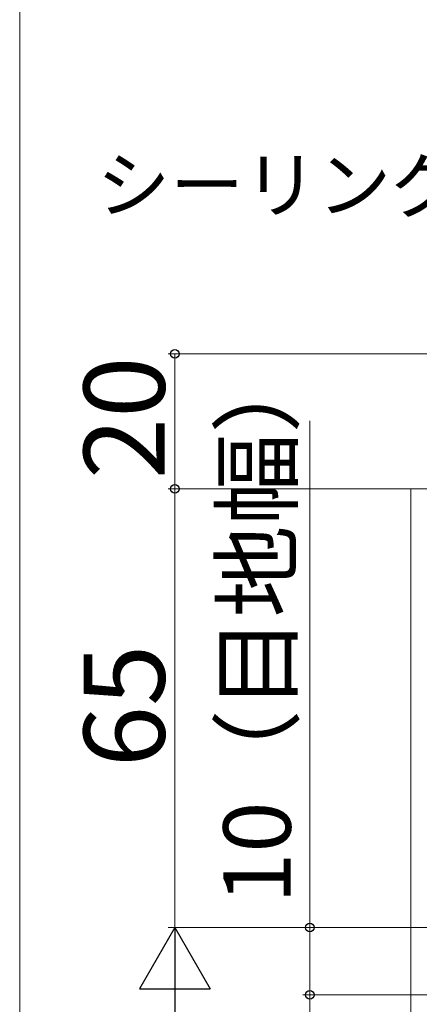
# Model space of a CAD drawing. Extents: x 0 to 1050, y 0 to 1584.
# Drawn here: x 0 to 59, y 526 to 672 of the extents above; entities that cross this region are included whole.
import ezdxf

# ---------------------------------------------------------------- set-up
doc = ezdxf.new("R2010")
doc.units = 0
for name, color, linetype, lineweight in [('YKK_12', 2, 'CONTINUOUS', 13), ('YKK_D', 6, 'CONTINUOUS', 13), ('YKK_ZWAK', 7, 'CONTINUOUS', 30)]:
    doc.layers.add(name, color=color, linetype=linetype, lineweight=lineweight)
doc.styles.add('text-b', font='txt')

msp = doc.modelspace()

# ---------------------------------------------------------------- linework, layer by layer
at = {"layer": 'YKK_12', "ltscale": 0.5}
for p, q in [((58, 602), (58, 380.25)), ((106.5, 602), (58, 602)), ((106.5, 602), (58, 602))]:
    msp.add_line(p, q, dxfattribs=at)
at = {"layer": 'YKK_D'}
for p, q in [((95.8, 622), (22, 622)), ((23, 602), (23, 622)), ((43, 612.07), (43, 537)), ((59, 602), (22, 602)), ((59, 602), (22, 602)), ((23, 602), (23, 537)), ((120.76, 537), (22, 537)), ((53.71, 537), (22, 537)), ((120.76, 537), (42, 537)), ((43, 527), (43, 537)), ((121.5, 527), (42, 527)), ((121.5, 527), (42, 527)), ((43, 527), (43, 470)), ((23, 227), (23, 526.5))]:
    msp.add_line(p, q, dxfattribs=at)
at = {"layer": 'YKK_D', "lineweight": -2}
for p, q in [((23, 537), (17.75, 527.91)), ((23, 537), (28.25, 527.91)), ((23, 537), (23, 518.82)), ((17.75, 527.91), (28.25, 527.91))]:
    msp.add_line(p, q, dxfattribs=at)
at = {"layer": 'YKK_D', "linetype": 'ByBlock', "lineweight": -2}
for centre, radius in [((23, 622), 0.638), ((23, 602), 0.638), ((43, 537), 0.638), ((43, 527), 0.638), ((43, 527), 0.637)]:
    msp.add_circle(centre, radius, dxfattribs=at)
at = {"layer": 'YKK_ZWAK', "lineweight": 20}
msp.add_line((0, 1530), (0, 0), dxfattribs=at)

# ---------------------------------------------------------------- texts
at = {"layer": 'YKK_D', "style": 'text-b'}
msp.add_text('シーリング（別途）', height=8, dxfattribs=at).set_placement((11.41, 643.06))
for s, height, p in [('20', 12, (21.5, 603.45)), ('10（目地幅）', 10, (40.19, 540.51)), ('65', 12, (21.5, 560.74))]:
    msp.add_text(s, height=height, rotation=90, dxfattribs=at).set_placement(p)

doc.saveas('drawing.dxf')
